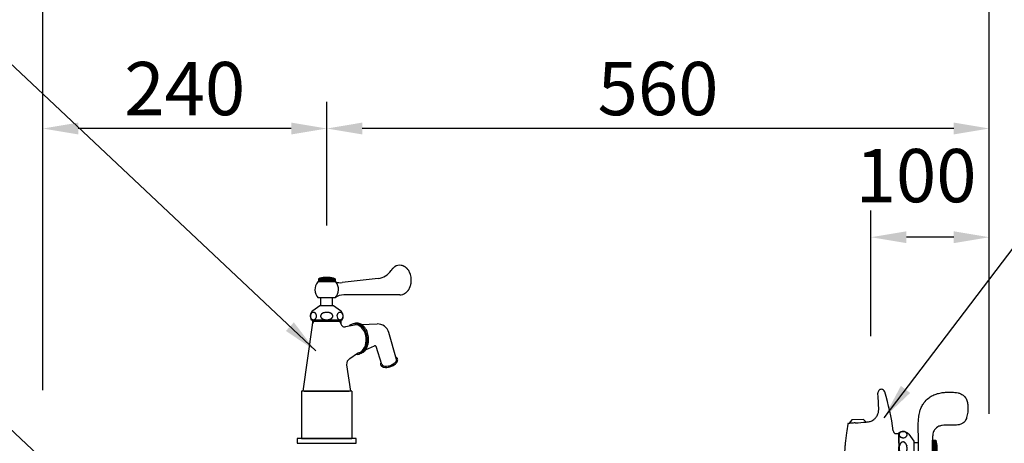
# Model space of a CAD drawing. Extents: x 0 to 6300, y 0 to 4455.
# Drawn here: x 2363 to 3195, y 2584 to 2941 of the extents above; entities that cross this region are included whole.
import ezdxf

# ---------------------------------------------------------------- set-up
doc = ezdxf.new("R2010")
doc.units = 0
doc.header["$LTSCALE"] = 4.5
doc.linetypes.add('HIDDEN2', pattern=[4.7625, 3.175, -1.5875])
doc.layers.get('DEFPOINTS').update_dxf_attribs({"linetype": 'CONTINUOUS'})
for name, color, linetype in [('P005', 91, 'CONTINUOUS'), ('P007', 191, 'CONTINUOUS'), ('P011', 151, 'CONTINUOUS'), ('P907', 195, 'CONTINUOUS'), ('P_2DIM', 6, 'CONTINUOUS')]:
    doc.layers.add(name, color=color, linetype=linetype)
doc.styles.add('BIGFONT', font='simplex.shx', dxfattribs={"bigfont": 'bigfont.shx'})
doc.dimstyles.new('DIMBIGFONT$0', dxfattribs={"dimscale": 15, "dimtxt": 3, "dimasz": 2, "dimexe": 1.5, "dimexo": 3, "dimgap": 0.75, "dimtad": 1, "dimdec": 1, "dimdsep": 46, "dimtxsty": 'BIGFONT', "dimsah": 1, "dimcen": 0, "dimclrt": 230, "dimadec": 1, "dimazin": 2, "dimtfac": 0.6, "dimtdec": 1, "dimtofl": 0, "dimtmove": 2, "dimatfit": 3, "dimfxl": 1, "dimtvp": 1, "dimtolj": 1, "dimarcsym": 0})
doc.dimstyles.new('DIMBIGFONT$7', dxfattribs={"dimscale": 15, "dimtxt": 3, "dimasz": 2, "dimexe": 1.5, "dimexo": 3, "dimgap": 0.75, "dimtad": 1, "dimdec": 1, "dimdsep": 46, "dimtxsty": 'BIGFONT', "dimsah": 1, "dimcen": 0, "dimclrt": 230, "dimadec": 1, "dimazin": 2, "dimtfac": 0.6, "dimtdec": 1, "dimtofl": 0, "dimtmove": 0, "dimatfit": 3, "dimfxl": 1, "dimtvp": 1, "dimtolj": 1, "dimarcsym": 0})

# ---------------------------------------------------------------- blocks, each defined once
blk = doc.blocks.new('*D14')
at = {"layer": 'DEFPOINTS', "color": 0}
for p in [(3082.41, 2757.61), (3082.41, 2629.16), (3182.41, 2563.56)]:
    blk.add_point(p, dxfattribs=at)
at = {"layer": 'P_2DIM', "color": 0, "lineweight": -2}
for p, q in [((3082.41, 2674.16), (3082.41, 2780.11)), ((3182.41, 2608.56), (3182.41, 2780.11)), ((3152.41, 2757.61), (3112.41, 2757.61))]:
    blk.add_line(p, q, dxfattribs=at)
at = {"layer": 'P_2DIM', "color": 0}
for points in [[(3112.41, 2762.61), (3112.41, 2752.61), (3082.41, 2757.61)], [(3152.41, 2762.61), (3152.41, 2752.61), (3182.41, 2757.61)]]:
    blk.add_solid(points, dxfattribs=at)
at = {"layer": 'P_2DIM', "color": 230, "insert": (3120.52, 2809.68), "char_height": 45, "attachment_point": 5, "style": 'BIGFONT'}
blk.add_mtext('\\A1;100', dxfattribs=at)
blk = doc.blocks.new('*D15')
at = {"layer": 'DEFPOINTS', "color": 0}
for p in [(2622.41, 2849.45), (2622.41, 2722.5), (3182.41, 2583.56)]:
    blk.add_point(p, dxfattribs=at)
at = {"layer": 'P_2DIM', "color": 0, "lineweight": -2}
for p, q in [((2622.41, 2767.5), (2622.41, 2871.95)), ((3182.41, 2628.56), (3182.41, 2871.95)), ((3152.41, 2849.45), (2652.41, 2849.45))]:
    blk.add_line(p, q, dxfattribs=at)
at = {"layer": 'P_2DIM', "color": 0}
for points in [[(2652.41, 2854.45), (2652.41, 2844.45), (2622.41, 2849.45)], [(3152.41, 2854.45), (3152.41, 2844.45), (3182.41, 2849.45)]]:
    blk.add_solid(points, dxfattribs=at)
at = {"layer": 'P_2DIM', "color": 230, "insert": (2902.41, 2883.2), "char_height": 45, "attachment_point": 5, "style": 'BIGFONT'}
blk.add_mtext('\\A1;560', dxfattribs=at)
blk = doc.blocks.new('*D16')
at = {"layer": 'DEFPOINTS', "color": 0}
for p in [(2382.41, 2849.45), (2622.41, 2722.5), (2382.41, 2583.56)]:
    blk.add_point(p, dxfattribs=at)
at = {"layer": 'P_2DIM', "color": 0, "lineweight": -2}
for p, q in [((2382.41, 2628.56), (2382.41, 2871.95)), ((2622.41, 2767.5), (2622.41, 2871.95)), ((2592.41, 2849.45), (2412.41, 2849.45))]:
    blk.add_line(p, q, dxfattribs=at)
at = {"layer": 'P_2DIM', "color": 0}
for points in [[(2412.41, 2854.45), (2412.41, 2844.45), (2382.41, 2849.45)], [(2592.41, 2854.45), (2592.41, 2844.45), (2622.41, 2849.45)]]:
    blk.add_solid(points, dxfattribs=at)
at = {"layer": 'P_2DIM', "color": 230, "insert": (2502.41, 2883.2), "char_height": 45, "attachment_point": 5, "style": 'BIGFONT'}
blk.add_mtext('\\A1;240', dxfattribs=at)
blk = doc.blocks.new('*D17')
at = {"layer": 'DEFPOINTS', "color": 0}
for p in [(3182.41, 2969.84), (2382.41, 2583.56), (3182.41, 2583.56)]:
    blk.add_point(p, dxfattribs=at)
at = {"layer": 'P_2DIM', "color": 0, "lineweight": -2}
for p, q in [((2382.41, 2628.56), (2382.41, 2992.34)), ((3182.41, 2628.56), (3182.41, 2992.34)), ((2412.41, 2969.84), (3152.41, 2969.84))]:
    blk.add_line(p, q, dxfattribs=at)
at = {"layer": 'P_2DIM', "color": 0}
for points in [[(2412.41, 2974.84), (2412.41, 2964.84), (2382.41, 2969.84)], [(3152.41, 2974.84), (3152.41, 2964.84), (3182.41, 2969.84)]]:
    blk.add_solid(points, dxfattribs=at)
at = {"layer": 'P_2DIM', "color": 230, "insert": (2782.41, 3003.59), "char_height": 45, "attachment_point": 5, "style": 'BIGFONT'}
blk.add_mtext('\\A1;800', dxfattribs=at)
blk = doc.blocks.new('*D31')
at = {"layer": 'DEFPOINTS', "color": 0}
for p in [(3180.9, 2603.52), (3342.61, 1813.56), (3700.97, 1813.56)]:
    blk.add_point(p, dxfattribs=at)
at = {"layer": 'P_2DIM', "color": 0, "lineweight": -2}
for p, q in [((3225.9, 2603.52), (3723.47, 2603.52)), ((3700.97, 2573.52), (3700.97, 1843.56)), ((3387.61, 1813.56), (3723.47, 1813.56))]:
    blk.add_line(p, q, dxfattribs=at)
at = {"layer": 'P_2DIM', "color": 0}
for points in [[(3695.97, 2573.52), (3705.97, 2573.52), (3700.97, 2603.52)], [(3695.97, 1843.56), (3705.97, 1843.56), (3700.97, 1813.56)]]:
    blk.add_solid(points, dxfattribs=at)
at = {"layer": 'P_2DIM', "color": 230, "insert": (3655.44, 2208.54), "char_height": 45, "attachment_point": 5, "rotation": 90, "style": 'BIGFONT'}
blk.add_mtext('\\A1;(790)※飲み口高さ', dxfattribs=at)
blk = doc.blocks.new('A$C2B9D62A8')
at = {"layer": 'P007'}
for p, q in [((31.33, 70.63), (31.29, 70.63)), ((3.3, 41.84), (4.55, 41.94)), ((6.43, 44.76), (4.14, 41.91)), ((16.2, 45.22), (6.43, 44.76)), ((18.54, 42.96), (16.2, 45.22)), ((42.86, 33.35), (45.93, 33.35)), ((45.93, 33.35), (45.93, 25.03)), ((74.52, 27.63), (77.2, 27.63)), ((74.52, 25.03), (74.52, 27.63)), ((74.52, 27.63), (77.2, 27.63)), ((74.52, 27.15), (77.2, 27.15)), ((74.52, 26.19), (77.2, 26.19)), ((74.52, 25.23), (77.2, 25.23)), ((77.2, 27.63), (77.2, 25.03))]:
    blk.add_line(p, q, dxfattribs=at)
for points in [[(64.67, 54.51, -0.052545), (66.32, 57.72, -0.035268), (68.35, 60.43, -0.055177), (71.96, 63.83, -0.046444), (74.69, 65.47, -0.043611), (78.71, 66.96, -0.030985), (82.77, 67.84, -0.029945), (86.39, 68.18, -0.013855), (89.51, 68.22, -0.002008), (90.91, 68.2, -0.019675), (93.49, 68.06, -0.033989), (96.1, 67.62, -0.045909), (98.43, 66.82, -0.111555), (101.93, 64.14, -0.091845), (103.52, 61.2, -0.053532), (104.26, 57.71, -0.038776), (104.4, 53.92, -0.03488), (103.89, 48.98, -0.023758), (103.37, 46.71, -0.087263), (102, 43.86, -0.106749), (99.55, 41.72, -0.066478), (97.07, 40.74, -0.042049), (94.78, 40.35, -0.02169), (92.83, 40.26, -0.008073), (91.46, 40.27, -0.003455), (88.56, 40.37, 0.014532), (85.56, 40.39, 0.031229), (82.72, 40.14, 0.055204), (79.94, 39.37, 0.134926), (76.24, 36.48, 0.063577), (75.45, 35.03, 0.05163), (74.92, 33.16, 0.025333), (74.69, 31.49, 0.010339), (74.58, 29.9, 0.009063), (74.53, 28.47, 0.005032), (74.52, 26.16), (74.52, 25.03)], [(62.55, 25.03), (62.55, 27.32, 0.00268), (62.5, 37.57, -0.010502), (62.53, 42.26, -0.020005), (62.86, 46.83, -0.032799), (63.73, 51.58, -0.027983), (64.67, 54.51)], [(45.93, 25.03), (45.93, 33.88, -0.379154), (54.12, 33.15, -0.031639), (54.44, 32.75)], [(46.27, 32.36, 0.091106), (46.4, 31.63), (46.49, 31.42, 0.023496), (46.6, 31.22), (46.71, 31.06, 0.002666), (46.83, 30.9, 0.034556), (46.97, 30.75, 0.035462), (47.14, 30.59), (47.33, 30.43), (47.51, 30.31, 0.046265), (47.69, 30.2, 0.043486), (47.92, 30.09), (48.17, 29.97, -0.011253), (48.45, 29.87), (48.83, 29.79, 0.040716), (49.4, 29.71, 0.098989), (51.08, 29.97, 0.037268), (51.32, 30.06), (51.56, 30.17), (51.74, 30.28), (51.92, 30.41), (52.09, 30.54), (52.26, 30.7, 0.032562), (52.43, 30.88, 0.015305), (52.57, 31.06, 0.024826), (52.68, 31.22), (52.79, 31.42), (52.88, 31.66), (52.96, 31.93, 0.082184), (53, 32.51, 0.056106), (52.9, 33.03), (52.8, 33.26), (52.7, 33.46, 0.032295), (52.59, 33.63, 0.065653), (52.47, 33.79), (52.35, 33.94), (52.19, 34.08, 0.040661), (52, 34.25), (51.83, 34.36, 0.061425), (51.65, 34.49, 0.027755), (51.42, 34.61, 0.037466), (51.19, 34.71, 0.028096), (50.9, 34.82, 0.023856), (50.56, 34.91, 0.035961), (50.11, 34.98, 0.145059), (47.79, 34.58), (47.6, 34.47, -0.006138), (47.42, 34.35, 0.021851), (47.25, 34.22), (47.09, 34.08, 0.045176), (46.92, 33.91), (46.78, 33.74), (46.65, 33.58), (46.53, 33.39, -0.033938), (46.43, 33.18, 0.018824), (46.36, 32.94, 0.072186), (46.29, 32.61, -0.005893), (46.27, 32.36)], [(51.73, 25.03), (51.72, 25.05, -0.028404), (51.62, 25.17, -0.017116), (51.52, 25.27), (51.42, 25.37, -0.014321), (51.32, 25.47), (51.22, 25.55, 0.081993), (51.11, 25.64, 0.100643), (51.01, 25.71), (50.9, 25.79), (50.79, 25.85, -0.012106), (50.68, 25.92, -0.023156), (50.56, 25.97), (50.46, 26.02), (50.34, 26.06), (50.22, 26.09), (50.07, 26.13), (49.84, 26.16, 0.120484), (48.9, 26.04), (48.78, 26), (48.68, 25.95), (48.57, 25.9), (48.45, 25.83, -0.059531), (48.34, 25.77, 0.002203), (48.23, 25.69), (48.13, 25.61), (48.03, 25.52), (47.92, 25.43), (47.82, 25.34), (47.72, 25.23), (47.63, 25.13), (47.56, 25.03)]]:
    blk.add_lwpolyline(points, format="xyb", dxfattribs=at)
for points in [[(54.44, 32.75), (58.78, 26.74), (58.78, 25.03)], [(62.55, 25.03), (62.55, 25.51), (58.78, 25.51), (58.78, 25.03)]]:
    blk.add_lwpolyline(points, dxfattribs=at)
for centre, radius, start, end in [((31.33, 67.63), 3, 90, 184.9377), ((-139.47, 52.87), 168.43, 3.36671, 4.9377), ((31.29, 67.63), 3, 16.89676, 90), ((-165.38, 7.89), 208.54, 7.65786, 16.89676), ((-272.75, 45.5), 301.92, 1.82107, 3.27888), ((19.64, 53.2), 9.35, 338.85229, 354.56015), ((-1.54, 54.38), 30.57, 356.11725, 1.32706), ((4.12, 41.14), 1.2, 154.17974, 180.45174), ((3.33, 41.52), 0.325, 95.54105, 153.56906), ((7.86, 8.28), 33.82, 93.48999, 95.62431), ((37.06, -488.95), 531.91, 92.9937, 93.3691), ((-10.72, 354.15), 312.56, 273.66915, 275.3417), ((16.44, 64.92), 22.05, 275.03543, 280.47178), ((18.07, 55.84), 12.83, 280.68878, 293.58389), ((19.25, 52.77), 9.55, 294.45383, 306.9523), ((19.61, 52.24), 8.9, 307.18028, 323.91773), ((17.23, 54.1), 11.93, 323.42399, 339.01095), ((198.13, 7.2), 198.2, 172.28738, 174.83867), ((156.77, 12.31), 156.52, 169.38912, 172.10917), ((46.24, 36.34), 4.98, 187.62212, 203.70153), ((44.05, 35.41), 2.6, 204.41938, 218.70942), ((43.03, 34.61), 1.3, 219.3708, 249.41327), ((42.86, 34.3), 0.955, 252.21887, 270.14423)]:
    blk.add_arc(centre, radius, start, end, dxfattribs=at)
at = {"layer": 'P007', "extrusion": (0, 0, -1)}
blk.add_ellipse((56.6, 20.91), major_axis=(15.32, 15.32), ratio=1, start_param=0.469829, end_param=0.594026, dxfattribs=at)
at = {"layer": 'P907', "linetype": 'HIDDEN2'}
for p, q in [((45.93, 25.03), (45.93, 8.88)), ((74.52, 14.18), (74.52, 25.03)), ((77.2, 25.03), (77.2, 14.18)), ((74.52, 24.26), (77.2, 24.26)), ((74.52, 23.31), (77.2, 23.31)), ((74.52, 22.35), (77.2, 22.35)), ((74.52, 21.39), (77.2, 21.39)), ((74.52, 20.42), (77.2, 20.42)), ((74.52, 19.47), (77.2, 19.47)), ((74.52, 18.51), (77.2, 18.51)), ((74.52, 17.54), (77.2, 17.54)), ((45.93, 8.88), (44.41, 8.88)), ((74.52, 16.58), (77.2, 16.58)), ((74.52, 15.63), (77.2, 15.63)), ((74.52, 14.66), (77.2, 14.66)), ((77.2, 14.18), (74.52, 14.18)), ((77.2, 14.18), (74.52, 14.18)), ((12.27, 0.03), (4.53, 0.03)), ((32.76, 0.03), (12.27, 0.03)), ((13.61, 0.03), (35.61, 0.03)), ((41.3, 0.03), (32.76, 0.03))]:
    blk.add_line(p, q, dxfattribs=at)
for points in [[(58.78, 25.03), (58.78, 15.01), (58.78, 15.02), (54.44, 9, -0.384987), (46.35, 7.57, -0.037871), (45.93, 7.87), (45.93, 25.03)], [(47.56, 25.03), (47.54, 25.01), (47.45, 24.9), (47.36, 24.77), (47.27, 24.65), (47.19, 24.51), (47.11, 24.37), (47.04, 24.24), (46.97, 24.09, 0.04022), (46.9, 23.93, 0.066301), (46.83, 23.79), (46.78, 23.63, 0.032627), (46.71, 23.47, 0.009928), (46.65, 23.31), (46.58, 23.09), (46.52, 22.86), (46.46, 22.63), (46.4, 22.34), (46.36, 21.97, 0.033361), (46.3, 21.49, 0.088187), (46.6, 18.61), (46.67, 18.39, 0.020526), (46.73, 18.22, -0.01205), (46.79, 18.06), (46.85, 17.91, 0.031453), (46.92, 17.76), (46.99, 17.6), (47.07, 17.46), (47.14, 17.32), (47.21, 17.18, 0.030975), (47.31, 17.06), (47.39, 16.93), (47.48, 16.82, 0.013286), (47.56, 16.7), (47.66, 16.59, 0.089862), (47.76, 16.48), (47.86, 16.39), (47.96, 16.28, 0.03138), (48.07, 16.19), (48.16, 16.11), (48.26, 16.03), (48.38, 15.96), (48.49, 15.89), (48.6, 15.83), (48.71, 15.78), (48.83, 15.73, 0.045201), (48.94, 15.69), (49.05, 15.65), (49.21, 15.61), (49.44, 15.58), (49.64, 15.58)], [(49.64, 15.58, 0.032532), (50.07, 15.61), (50.22, 15.65), (50.34, 15.69), (50.46, 15.73), (50.56, 15.78, -0.050596), (50.68, 15.83), (50.79, 15.89), (50.9, 15.96), (51.01, 16.03), (51.11, 16.11), (51.22, 16.19), (51.32, 16.28), (51.42, 16.39, 0.026163), (51.52, 16.48, 0.055175), (51.62, 16.59), (51.72, 16.7), (51.8, 16.82), (51.89, 16.93), (51.98, 17.06), (52.06, 17.18), (52.14, 17.32), (52.21, 17.46), (52.29, 17.6), (52.37, 17.76), (52.43, 17.91), (52.49, 18.06, -0.01283), (52.56, 18.22, -0.017304), (52.61, 18.39), (52.67, 18.55), (52.73, 18.78, 0.008088), (52.79, 19, 0.026517), (52.85, 19.29, -0.012939), (52.91, 19.59), (52.96, 20.02, 0.014347), (53, 20.69, 0.04869), (52.87, 22.4, 0.028285), (52.8, 22.69, 0.011582), (52.75, 22.92, -0.009414), (52.68, 23.14, -0.025629), (52.61, 23.37, -0.041753), (52.56, 23.53, 0.018632), (52.49, 23.68), (52.43, 23.84), (52.37, 23.99, 0.019806), (52.29, 24.14), (52.21, 24.29, -0.001987), (52.14, 24.42), (52.06, 24.55), (51.98, 24.69, -0.015455), (51.89, 24.81), (51.8, 24.93), (51.73, 25.03)], [(74.52, 25.03), (74.52, 16.47), (74.52, 13.77, -0.284388), (74.03, 12.97, -0.040484), (73.8, 12.88, -0.032575), (73.5, 12.8, -0.024298), (73.11, 12.75, -0.0139), (72.46, 12.71, 0.002657), (72.13, 12.7), (63.56, 11.96, -0.102066), (63.11, 12.01, -0.189782), (62.72, 12.35, -0.091775), (62.59, 12.79, -0.028777), (62.55, 13.14, -0.013201), (62.55, 13.73), (62.55, 17.73), (62.55, 25.03)], [(46.27, 9.39, 0.090427), (46.4, 8.66), (46.49, 8.46, 0.055856), (46.6, 8.26, 0.024812), (46.71, 8.09, 0.004135), (46.83, 7.93, 0.036295), (46.97, 7.78), (47.14, 7.62, 0.019633), (47.33, 7.46, 0.058065), (47.51, 7.34, 0.043189), (47.69, 7.22), (47.92, 7.11), (48.17, 7, 0.026808), (48.45, 6.91, 0.037959), (48.83, 6.81, 0.029504), (49.4, 6.74, 0.099042), (51.08, 7), (51.32, 7.09, -0.006205), (51.56, 7.21, -0.04945), (51.74, 7.31), (51.92, 7.44, 0.041938), (52.09, 7.57), (52.26, 7.73, 0.008507), (52.43, 7.9, 0.017093), (52.57, 8.09), (52.68, 8.26, 0.057134), (52.79, 8.46), (52.88, 8.69, 0.007896), (52.96, 8.96, 0.083235), (53, 9.53, 0.055843), (52.9, 10.06), (52.8, 10.3), (52.7, 10.49, 0.03052), (52.59, 10.66, 0.064319), (52.47, 10.82, 0.018991), (52.35, 10.97), (52.19, 11.11, 0.071886), (52, 11.28), (51.83, 11.39, 0.037548), (51.65, 11.51, 0.02454), (51.42, 11.63, 0.036459), (51.19, 11.74, 0.034323), (50.9, 11.84, 0.056181), (50.56, 11.93, 0.031143), (50.11, 12.01, 0.144492), (47.79, 11.61), (47.6, 11.5, -0.028444), (47.42, 11.38), (47.25, 11.25), (47.09, 11.11), (46.92, 10.94), (46.78, 10.77, 0.052003), (46.65, 10.6), (46.53, 10.41), (46.43, 10.21, 0.016429), (46.36, 9.97, 0.076653), (46.29, 9.64, -0.009901), (46.27, 9.39)]]:
    blk.add_lwpolyline(points, format="xyb", dxfattribs=at)
blk.add_lwpolyline([(58.78, 25.03), (58.78, 16.31), (62.55, 16.31), (62.55, 25.03)], dxfattribs=at)
for centre, radius, start, end in [((198.13, 7.2), 198.2, 174.83867, 176.53618), ((141.31, 10.05), 141.31, 176.29718, 179.9253), ((101.82, 9.81), 101.82, 179.7623, 184.64271), ((44.36, 7.74), 1.14, 123.04346, 156.4799), ((44.39, 7.59), 1.29, 89.31379, 120.55722), ((2, 1.82), 1.69, 188.36049, 243.9741), ((2.44, 2.85), 2.81, 245.13175, 258.93729), ((2.93, 5.63), 5.64, 259.56272, 268.14986), ((1.47, 126.67), 126.68, 270.57668, 271.385), ((41.23, 1.89), 1.86, 272.05357, 285.15863), ((41.23, 1.89), 1.86, 285.37221, 310.57243), ((41.29, 1.8), 1.75, 310.86712, 344.23984), ((39.78, 2.15), 3.3, 345.59613, 359.92384), ((-218.4, 6.7), 261.52, 359.00194, 0.11851), ((45.8, 7.24), 2.68, 171.09015, 180.09859), ((45.04, 7.39), 1.91, 154.9975, 171.96358)]:
    blk.add_arc(centre, radius, start, end, dxfattribs=at)
at = {"layer": 'P907', "linetype": 'HIDDEN2', "extrusion": (0, 0, -1)}
blk.add_ellipse((56.6, 20.91), major_axis=(15.32, 15.32), ratio=1, start_param=0.594026, end_param=1.100967, dxfattribs=at)

msp = doc.modelspace()

# ---------------------------------------------------------------- linework, layer by layer
at = {"layer": 'P005'}
msp.add_lwpolyline([(2597.41, 2587.56), (2597.41, 2583.56), (2647.41, 2583.56), (2647.41, 2587.56)], close=True, dxfattribs=at)
at = {"layer": 'P011'}
for p, q in [((2616.66, 2722.99), (2615.41, 2722.41)), ((2629.41, 2722.41), (2615.41, 2722.41)), ((2615.41, 2722.41), (2615.41, 2719.91)), ((2615.91, 2722.41), (2615.91, 2719.91)), ((2628.16, 2722.99), (2616.66, 2722.99)), ((2616.91, 2722.41), (2616.91, 2719.91)), ((2617.91, 2722.41), (2617.91, 2719.91)), ((2618.91, 2722.41), (2618.91, 2719.91)), ((2619.91, 2722.41), (2619.91, 2719.91)), ((2620.91, 2722.41), (2620.91, 2719.91)), ((2621.91, 2722.41), (2621.91, 2719.91)), ((2622.91, 2722.41), (2622.91, 2719.91)), ((2623.91, 2722.41), (2623.91, 2719.91)), ((2624.91, 2722.41), (2624.91, 2719.91)), ((2625.91, 2722.41), (2625.91, 2719.91)), ((2626.91, 2722.41), (2626.91, 2719.91)), ((2627.91, 2722.41), (2627.91, 2719.91)), ((2629.41, 2722.41), (2628.16, 2722.99)), ((2628.91, 2722.41), (2628.91, 2719.91)), ((2629.41, 2722.41), (2629.41, 2719.91)), ((2666.02, 2722.88), (2635.44, 2719.29)), ((2630.01, 2719.91), (2614.81, 2719.91)), ((2629.55, 2706.41), (2615.27, 2706.41)), ((2617.41, 2699.56), (2617.41, 2706.41)), ((2627.41, 2699.56), (2627.41, 2706.41)), ((2684.2, 2708.91), (2636.96, 2708.91)), ((2616.66, 2699.56), (2610.77, 2695.51)), ((2628.16, 2699.56), (2616.66, 2699.56)), ((2634.05, 2695.51), (2628.16, 2699.56)), ((2602.41, 2627.56), (2610.31, 2683.36)), ((2635.16, 2687.56), (2609.66, 2687.56)), ((2610.41, 2687.56), (2610.41, 2684.56)), ((2611.22, 2686.56), (2610.41, 2684.56)), ((2634.41, 2686.56), (2610.41, 2686.56)), ((2611.22, 2687.56), (2611.22, 2686.56)), ((2633.59, 2686.56), (2634.41, 2684.55)), ((2633.6, 2687.56), (2633.6, 2686.56)), ((2634.41, 2687.56), (2634.41, 2684.55)), ((2638.53, 2682.19), (2645.85, 2683.71)), ((2651.64, 2683.91), (2664.92, 2684.35)), ((2681.35, 2654.33), (2674.88, 2677.09)), ((2655.18, 2662.51), (2662.82, 2665.82)), ((2668.97, 2650.1), (2664.17, 2665.21)), ((2641.95, 2655.08), (2648.29, 2659.79)), ((2649.95, 2660.25), (2650.91, 2660.66)), ((2639.24, 2649.91), (2642.41, 2627.56)), ((2643.76, 2627.56), (2601.06, 2627.56)), ((2601.06, 2627.56), (2601.06, 2587.56)), ((2603.41, 2627.56), (2641.41, 2627.56)), ((2603.41, 2627.56), (2641.41, 2627.56)), ((2643.76, 2627.56), (2643.76, 2587.56)), ((2601.06, 2587.56), (2643.76, 2587.56))]:
    msp.add_line(p, q, dxfattribs=at)
for points in [[(2684.2, 2708.91, 0.074548), (2686.44, 2709.25, 0.020311), (2687.09, 2709.48, 0.02206), (2687.73, 2709.76, 0.015803), (2688.25, 2710.05, 0.017732), (2688.76, 2710.37, 0.014921), (2689.25, 2710.73, 0.016829), (2689.72, 2711.12, 0.014015), (2690.18, 2711.55, 0.015936), (2690.61, 2712.02, 0.013148), (2691.03, 2712.51, 0.015106), (2691.42, 2713.03, 0.012363), (2691.78, 2713.59, 0.014371), (2692.12, 2714.17, 0.011684), (2692.44, 2714.77, 0.013751), (2692.72, 2715.4, 0.013583), (2693.03, 2716.17, 0.015556), (2693.29, 2716.98, 0.017692), (2693.57, 2718.08, 0.024133), (2693.81, 2719.5, 0.142806), (2692.34, 2728.24, 0.02295), (2692.02, 2728.84, 0.003322), (2691.67, 2729.41, 0.023647), (2691.29, 2729.96, 0.004073), (2690.9, 2730.47, 0.024447), (2690.48, 2730.96, 0.004915), (2690.03, 2731.41, 0.025324), (2689.57, 2731.83, 0.005813), (2689.09, 2732.21, 0.02623), (2688.6, 2732.56, 0.00671), (2688.08, 2732.87, 0.027099), (2687.56, 2733.14, 0.011022), (2686.92, 2733.41, 0.031582), (2686.26, 2733.62, 0.019269), (2685.37, 2733.82, 0.19467), (2679.98, 2732.67, 0.016498), (2679.48, 2732.34, 0.015868), (2678.99, 2731.97, 0.015592), (2678.52, 2731.56, 0.014965), (2678.07, 2731.12, 0.014707), (2677.64, 2730.65, 0.014108), (2677.24, 2730.14, 0.013891), (2676.85, 2729.61, 0.00252), (2676.78, 2729.5)], [(2611.15, 2687.89, 0.084386), (2611.87, 2688.01, 0.02224), (2612.07, 2688.09, 0.024345), (2612.26, 2688.19, 0.017866), (2612.42, 2688.29, 0.020118), (2612.58, 2688.4, 0.016929), (2612.73, 2688.53, 0.022137), (2612.89, 2688.69, 0.018657), (2613.04, 2688.87, 0.018121), (2613.16, 2689.04, 0.014962), (2613.27, 2689.21, 0.019974), (2613.38, 2689.43, 0.016717), (2613.49, 2689.65, 0.021671), (2613.58, 2689.92, 0.023352), (2613.67, 2690.27, 0.037823), (2613.74, 2690.81, 0.104896), (2613.5, 2692.37, 0.022743), (2613.4, 2692.6, 0.013824), (2613.29, 2692.82, 0.020963), (2613.18, 2692.99, 0.011973), (2613.06, 2693.16, 0.021817), (2612.93, 2693.31, 0.015775), (2612.77, 2693.48, 0.025937), (2612.6, 2693.63, 0.017106), (2612.42, 2693.77, 0.024017), (2612.26, 2693.87, 0.018194), (2612.07, 2693.97, 0.031759), (2611.84, 2694.06, 0.026226), (2611.57, 2694.13, 0.071539), (2611, 2694.17, 0.054956), (2610.49, 2694.07, 0.030954), (2610.26, 2693.98, 0.019164), (2610.07, 2693.88, 0.023225), (2609.9, 2693.79, 0.01493), (2609.75, 2693.67, 0.022259), (2609.6, 2693.55, 0.013985), (2609.46, 2693.41, 0.024222), (2609.3, 2693.24, 0.012884), (2609.18, 2693.08, 0.020442), (2609.07, 2692.91, 0.014774), (2608.95, 2692.69, 0.022196), (2608.84, 2692.47, 0.016432), (2608.74, 2692.21, 0.026336), (2608.65, 2691.89, 0.025358), (2608.58, 2691.47, 0.154686), (2608.98, 2689.3, 0.01972), (2609.08, 2689.12, 0.012928), (2609.2, 2688.95, 0.02055), (2609.32, 2688.79, 0.013819), (2609.46, 2688.65, 0.024461), (2609.62, 2688.49, 0.018005), (2609.8, 2688.34, 0.022607), (2609.96, 2688.24, 0.01912), (2610.15, 2688.13, 0.026972), (2610.35, 2688.04, 0.023615), (2610.58, 2687.96, 0.041905), (2610.91, 2687.9, 0.024637), (2611.15, 2687.89)], [(2617.21, 2691.03, 0.052831), (2617.25, 2690.63, 0.017876), (2617.29, 2690.48, 0.014198), (2617.33, 2690.37, 0.012679), (2617.37, 2690.27, 0.013511), (2617.41, 2690.16, 0.012012), (2617.47, 2690.06, 0.012706), (2617.53, 2689.95, 0.011291), (2617.59, 2689.85, 0.011962), (2617.66, 2689.75, 0.010444), (2617.74, 2689.65, 0.011222), (2617.82, 2689.55, 0.009616), (2617.91, 2689.46, 0.010513), (2618, 2689.36, 0.008935), (2618.1, 2689.27, 0.009757), (2618.2, 2689.18, 0.008305), (2618.31, 2689.09, 0.009075), (2618.43, 2689.01, 0.007734), (2618.55, 2688.93, 0.008544), (2618.67, 2688.85, 0.007151), (2618.8, 2688.77, 0.00807), (2618.93, 2688.69, 0.006647), (2619.07, 2688.62, 0.007653), (2619.21, 2688.55, 0.006266), (2619.35, 2688.49, 0.007239), (2619.5, 2688.42, 0.005935), (2619.66, 2688.36, 0.006891), (2619.81, 2688.31, 0.00565), (2619.97, 2688.25, 0.006636), (2620.13, 2688.2, 0.007345), (2620.35, 2688.14, 0.008285), (2620.57, 2688.09, 0.008897), (2620.86, 2688.03, 0.009747), (2621.15, 2687.98, 0.012143), (2621.57, 2687.93, 0.020005), (2622.23, 2687.89, 0.048844), (2623.9, 2688.02, 0.011252), (2624.19, 2688.08, 0.005822), (2624.41, 2688.13, 0.0097), (2624.63, 2688.19, 0.006216), (2624.85, 2688.25, 0.008097), (2625.01, 2688.31, 0.004445), (2625.16, 2688.36, 0.008382), (2625.31, 2688.42, 0.004793), (2625.46, 2688.49, 0.008713), (2625.61, 2688.55, 0.005206), (2625.75, 2688.62, 0.009094), (2625.88, 2688.69, 0.005624), (2626.02, 2688.77, 0.009598), (2626.15, 2688.85, 0.006097), (2626.27, 2688.93, 0.01018), (2626.39, 2689.01, 0.006629), (2626.5, 2689.09, 0.010752), (2626.61, 2689.18, 0.00731), (2626.72, 2689.27, 0.011381), (2626.81, 2689.36, 0.008067), (2626.91, 2689.46, 0.012063), (2627, 2689.55, 0.008775), (2627.08, 2689.65, 0.01289), (2627.15, 2689.75, 0.009515), (2627.23, 2689.85, 0.013738), (2627.29, 2689.95, 0.010259), (2627.35, 2690.06, 0.014458), (2627.4, 2690.16, 0.011064), (2627.45, 2690.27, 0.015126), (2627.49, 2690.37, 0.011751), (2627.53, 2690.48, 0.020323), (2627.56, 2690.63, 0.026551), (2627.6, 2690.85, 0.117704), (2627.48, 2691.72, 0.006943), (2627.43, 2691.82, 0.018991), (2627.39, 2691.93, 0.006275), (2627.33, 2692.04, 0.018272), (2627.27, 2692.14, 0.005444), (2627.2, 2692.24, 0.017527), (2627.13, 2692.34, 0.004596), (2627.05, 2692.44, 0.016792), (2626.97, 2692.54, 0.003877), (2626.88, 2692.63, 0.015989), (2626.78, 2692.73, 0.003201), (2626.68, 2692.82, 0.015251), (2626.58, 2692.91, 0.002578), (2626.46, 2692.99, 0.014666), (2626.35, 2693.08, 0.001936), (2626.23, 2693.16, 0.014141), (2626.1, 2693.24, 0.001374), (2625.97, 2693.31, 0.013674), (2625.84, 2693.39, 0.000945), (2625.7, 2693.46, 0.013206), (2625.56, 2693.53, 0.000569), (2625.41, 2693.59, 0.01281), (2625.26, 2693.65, 0.000243), (2625.11, 2693.71, 0.012516), (2624.95, 2693.77, 0.006181), (2624.79, 2693.82, 0.008016), (2624.58, 2693.88, 0.007811), (2624.35, 2693.94, 0.007632), (2624.13, 2693.99, 0.009359), (2623.84, 2694.05, 0.010958), (2623.49, 2694.1, 0.014333), (2623.01, 2694.15, 0.084925), (2620.19, 2693.87, 0.013163), (2619.97, 2693.8, 0.00115), (2619.81, 2693.75, 0.011392), (2619.66, 2693.69, 0.001435), (2619.5, 2693.63, 0.01174), (2619.35, 2693.57, 0.001766), (2619.21, 2693.51, 0.012154), (2619.07, 2693.44, 0.002147), (2618.93, 2693.36, 0.012571), (2618.8, 2693.29, 0.002651), (2618.67, 2693.21, 0.013044), (2618.55, 2693.13, 0.003233), (2618.43, 2693.05, 0.013576), (2618.31, 2692.96, 0.003805), (2618.2, 2692.88, 0.014258), (2618.1, 2692.79, 0.004434), (2618, 2692.69, 0.015014), (2617.91, 2692.6, 0.005116), (2617.82, 2692.5, 0.015723), (2617.74, 2692.41, 0.005943), (2617.66, 2692.31, 0.016463), (2617.59, 2692.21, 0.00679), (2617.53, 2692.1, 0.017207), (2617.47, 2692, 0.007511), (2617.41, 2691.9, 0.018012), (2617.37, 2691.79, 0.008178), (2617.33, 2691.68, 0.0187), (2617.29, 2691.57, 0.013374), (2617.25, 2691.43, 0.033504), (2617.22, 2691.21, 0.019072), (2617.21, 2691.03)], [(2633.67, 2687.89, 0.084386), (2634.38, 2688.01, 0.02224), (2634.58, 2688.09, 0.024345), (2634.78, 2688.19, 0.017866), (2634.94, 2688.29, 0.020118), (2635.09, 2688.4, 0.016929), (2635.24, 2688.53, 0.022137), (2635.4, 2688.69, 0.018657), (2635.56, 2688.87, 0.018121), (2635.68, 2689.04, 0.014962), (2635.79, 2689.21, 0.019974), (2635.9, 2689.43, 0.016717), (2636, 2689.65, 0.021671), (2636.1, 2689.92, 0.023352), (2636.19, 2690.27, 0.037823), (2636.26, 2690.81, 0.104896), (2636.01, 2692.37, 0.022743), (2635.92, 2692.6, 0.013824), (2635.8, 2692.82, 0.020963), (2635.69, 2692.99, 0.011973), (2635.58, 2693.16, 0.021817), (2635.45, 2693.31, 0.015775), (2635.29, 2693.48, 0.025937), (2635.12, 2693.63, 0.017106), (2634.94, 2693.77, 0.024017), (2634.78, 2693.87, 0.018194), (2634.58, 2693.97, 0.031759), (2634.35, 2694.06, 0.026226), (2634.09, 2694.13, 0.071539), (2633.51, 2694.17, 0.054956), (2633.01, 2694.07, 0.030954), (2632.78, 2693.98, 0.019164), (2632.58, 2693.88, 0.023225), (2632.42, 2693.79, 0.01493), (2632.26, 2693.67, 0.022259), (2632.11, 2693.55, 0.013985), (2631.97, 2693.41, 0.024222), (2631.82, 2693.24, 0.012884), (2631.7, 2693.08, 0.020442), (2631.58, 2692.91, 0.014774), (2631.46, 2692.69, 0.022196), (2631.36, 2692.47, 0.016432), (2631.26, 2692.21, 0.026336), (2631.17, 2691.89, 0.025358), (2631.09, 2691.47, 0.154686), (2631.5, 2689.3, 0.01972), (2631.6, 2689.12, 0.012928), (2631.72, 2688.95, 0.02055), (2631.84, 2688.79, 0.013819), (2631.97, 2688.65, 0.024461), (2632.14, 2688.49, 0.018005), (2632.31, 2688.34, 0.022607), (2632.47, 2688.24, 0.01912), (2632.66, 2688.13, 0.026972), (2632.86, 2688.04, 0.023615), (2633.1, 2687.96, 0.041905), (2633.42, 2687.9, 0.024637), (2633.67, 2687.89)], [(2648.29, 2659.79, 0.062597), (2649.74, 2660.16, 0.008339), (2649.95, 2660.25)], [(2648.51, 2658.05, 0.00052), (2648.52, 2658.05)]]:
    msp.add_lwpolyline(points, format="xyb", dxfattribs=at)
for centre, radius, start, end in [((2622.41, 2698.66), 25, 76.70051, 103.29946), ((2664.27, 2737.78), 15, 276.6858, 326.52868), ((2622.41, 2713.41), 10, 139.45843, 224.42698), ((2622.41, 2713.41), 10, 315.57302, 40.54163), ((2634.04, 2731.21), 12, 250.36125, 276.6858), ((2636.88, 2696.91), 12, 90, 127.65845), ((2613.85, 2691.03), 5.44, 124.49996, 219.63353), ((2630.97, 2691.03), 5.44, 320.36647, 55.50004), ((2600.41, 2684.78), 10, 351.94089, 358.74568), ((2637.38, 2684.95), 3, 187.7239, 292.60462), ((2665.26, 2674.36), 10, 15.86837, 91.93179), ((2663.21, 2664.91), 1, 17.64035, 113.44035), ((2644.19, 2650.62), 5, 116.64403, 188.05928)]:
    msp.add_arc(centre, radius, start, end, dxfattribs=at)
for centre, major_axis, ratio, start_param, end_param in [((2647.07, 2671.75), (-1.22, 11.96), 0.71808, 3.459553, 6.283006), ((2675.14, 2652.27), (-6.17, -2.17), 0.473684, 0, 3.141593)]:
    msp.add_ellipse(centre, major_axis=major_axis, ratio=ratio, start_param=start_param, end_param=end_param, dxfattribs=at)
for points, knots in [([(2646.95, 2658.79), (2647.06, 2658.78), (2647.17, 2658.78), (2648, 2658.73), (2648.73, 2658.8), (2650.14, 2659.16), (2650.82, 2659.45), (2652.54, 2660.47), (2653.49, 2661.38), (2655.06, 2663.59), (2655.68, 2664.89), (2656.51, 2667.72), (2656.73, 2669.24), (2656.76, 2672.33), (2656.56, 2673.89), (2655.74, 2677.06), (2655.05, 2678.65), (2653.26, 2681.37), (2652.17, 2682.52), (2649.97, 2683.97), (2648.92, 2684.41), (2647.15, 2684.74), (2646.45, 2684.78), (2645.75, 2684.71), (2645.11, 2684.64), (2644.48, 2684.49), (2643.01, 2683.92), (2642.2, 2683.43), (2641.47, 2682.8)], [2.997672, 2.997672, 2.997672, 2.997672, 3.030725, 3.030725, 3.247316, 3.247316, 3.463906, 3.463906, 3.829131, 3.829131, 4.194357, 4.194357, 4.559582, 4.559582, 4.924807, 4.924807, 5.337764, 5.337764, 5.75072, 5.75072, 6.073616, 6.073616, 6.283185, 6.283185, 6.283185, 6.475799, 6.475799, 6.749576, 6.749576, 6.749576, 6.749576]), ([(2650.2, 2659.22), (2650.31, 2659.24), (2650.43, 2659.27), (2651.25, 2659.48), (2651.93, 2659.76), (2653.65, 2660.78), (2654.61, 2661.7), (2656.18, 2663.91), (2656.79, 2665.21), (2657.62, 2668.04), (2657.84, 2669.56), (2657.87, 2672.65), (2657.68, 2674.21), (2656.85, 2677.38), (2656.16, 2678.96), (2654.38, 2681.69), (2653.28, 2682.83), (2651.08, 2684.29), (2650.04, 2684.73), (2648.27, 2685.06), (2647.56, 2685.09), (2646.86, 2685.02), (2646.25, 2684.96), (2645.64, 2684.82), (2645.06, 2684.6)], [3.211363, 3.211363, 3.211363, 3.211363, 3.247316, 3.247316, 3.463906, 3.463906, 3.829131, 3.829131, 4.194357, 4.194357, 4.559582, 4.559582, 4.924807, 4.924807, 5.337764, 5.337764, 5.75072, 5.75072, 6.073616, 6.073616, 6.283185, 6.283185, 6.283185, 6.468398, 6.468398, 6.468398, 6.468398]), ([(2668.31, 2652.17), (2668.21, 2651.98), (2668.12, 2651.78), (2667.92, 2651.17), (2667.86, 2650.74), (2667.93, 2650.13), (2667.97, 2649.95), (2668.03, 2649.77), (2668.13, 2649.49), (2668.29, 2649.22), (2668.67, 2648.76), (2668.9, 2648.56), (2669.41, 2648.23), (2669.68, 2648.1), (2670.62, 2647.76), (2671.34, 2647.65), (2672.91, 2647.62), (2673.75, 2647.71), (2675.45, 2648.05), (2676.32, 2648.31), (2678.16, 2649.06), (2679.11, 2649.58), (2680.58, 2650.65), (2681.15, 2651.19), (2681.87, 2652.15), (2682.1, 2652.56), (2682.35, 2653.33), (2682.41, 2653.69), (2682.38, 2654.41), (2682.29, 2654.76), (2681.96, 2655.4), (2681.72, 2655.68), (2681.24, 2656.09), (2681.02, 2656.23), (2680.77, 2656.35)], [5.804388, 5.804388, 5.804388, 5.804388, 5.928581, 5.928581, 6.177139, 6.177139, 6.283185, 6.283185, 6.283185, 6.458016, 6.458016, 6.632846, 6.632846, 6.807676, 6.807676, 7.188914, 7.188914, 7.570152, 7.570152, 7.95139, 7.95139, 8.422033, 8.422033, 8.810938, 8.810938, 9.074585, 9.074585, 9.282483, 9.282483, 9.490382, 9.490382, 9.69828, 9.69828, 9.854703, 9.854703, 9.854703, 9.854703])]:
    msp.add_open_spline(points, degree=3, knots=knots, dxfattribs=at)

# ---------------------------------------------------------------- block references
at = {"layer": 'P907'}
msp.add_blockref('A$C2B9D62A8', (3059.89, 2558.53), dxfattribs=at)

# ---------------------------------------------------------------- dimensions: what is measured, and where the dimension line sits
at = {"layer": 'P_2DIM'}
for base, p1, p2, picture, middle in [((3182.41, 2969.84), (2382.41, 2583.56), (3182.41, 2583.56), '*D17', (2782.41, 3003.59)), ((2382.41, 2849.45), (2622.41, 2722.5), (2382.41, 2583.56), '*D16', (2502.41, 2883.2)), ((2622.41, 2849.45), (3182.41, 2583.56), (2622.41, 2722.5), '*D15', (2902.41, 2883.2))]:
    dim = msp.add_linear_dim(base=base, p1=p1, p2=p2, dimstyle='DIMBIGFONT$0', dxfattribs=at)
    dim.commit()
    dim.dimension.update_dxf_attribs({"geometry": picture, "text_midpoint": middle})
dim = msp.add_linear_dim(base=(3082.41, 2757.61), p1=(3182.41, 2563.56), p2=(3082.41, 2629.16), dimstyle='DIMBIGFONT$0', dxfattribs=at)
dim.commit()
dim.dimension.update_dxf_attribs({"geometry": '*D14', "text_midpoint": (3120.52, 2809.68), "dimtype": 160})
dim = msp.add_linear_dim(base=(3700.97, 1813.56), p1=(3180.9, 2603.52), p2=(3342.61, 1813.56), angle=90, text='(<>)※飲み口高さ', dimstyle='DIMBIGFONT$0', dxfattribs=at)
dim.commit()
dim.dimension.update_dxf_attribs({"geometry": '*D31', "text_midpoint": (3655.44, 2208.54)})

# ---------------------------------------------------------------- leaders
at = {"layer": 'P_2DIM', "annotation_type": 0, "has_hookline": 1}
for points, hookline_direction, text_width in [([(2613.11, 2661.54), (2172.41, 3075.85), (2170.41, 3075.85)], 1, 258), ([(3093.41, 2605.2), (3385.54, 2989.02), (3387.54, 2989.02)], 0, 474.89), ([(2509.91, 2450.06), (2069.2, 2864.37), (2067.2, 2864.37)], 1, 640.43)]:
    msp.add_leader(points, dimstyle='DIMBIGFONT$7', dxfattribs=dict(at, hookline_direction=hookline_direction, text_width=text_width))

doc.saveas('drawing.dxf')
